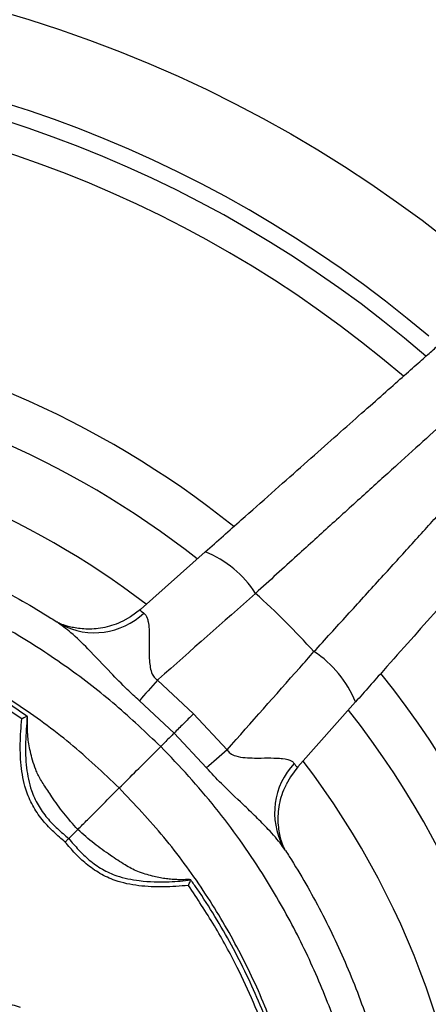
# Model space of a CAD drawing. Units: millimetres. Extents: x 69 to 1126, y 56 to 792.
# Drawn here: x 306 to 321, y 658 to 695 of the extents above; entities that cross this region are included whole.
import ezdxf

# ---------------------------------------------------------------- set-up
doc = ezdxf.new("R2010")
doc.units = ezdxf.units.MM
doc.header["$PDSIZE"] = -1
doc.layers.add('10', color=1, linetype='Continuous')
doc.styles.add('SLDTEXTSTYLE3', font='TXT', dxfattribs={"width": 0.7})
doc.dimstyles.new('SLDDIMSTYLE0', dxfattribs={"dimtxt": 12.733073, "dimasz": 12.733073, "dimexe": 0, "dimexo": 0.0625, "dimgap": 3.183268, "dimtad": 1, "dimdec": 1, "dimrnd": 1e-09, "dimzin": 12, "dimdsep": 46, "dimtxsty": 'SLDTEXTSTYLE3', "dimsah": 1, "dimcen": 0, "dimadec": 0, "dimazin": 3, "dimtfac": 1, "dimtdec": 1, "dimtofl": 0, "dimtmove": 0, "dimatfit": 3, "dimfxl": 1, "dimfrac": 2, "dimtolj": 1, "dimtzin": 12, "dimarcsym": 0})

# ---------------------------------------------------------------- blocks, each defined once
blk = doc.blocks.new('_D')
at = {"layer": '10', "color": 0, "lineweight": -2, "transparency": 16777216}
blk.add_line((461.077, 526.888), (366.753, 593.82), dxfattribs=at)
at = {"layer": '10', "color": 0, "transparency": 16777216}
blk.add_solid([(367.982, 595.551), (365.525, 592.089), (356.369, 601.189)], dxfattribs=at)
at = {"layer": 'Defpoints', "color": 0, "transparency": 16777216}
for p in [(225.727, 693.892), (356.369, 601.189)]:
    blk.add_point(p, dxfattribs=at)
at = {"layer": '10', "color": 0, "transparency": 16777216, "insert": (424.634, 564.458), "char_height": 12.73307, "attachment_point": 5, "rotation": 324.6405, "style": 'SLDTEXTSTYLE3'}
blk.add_mtext('\\A1;∅160.2 [∅6.31]', dxfattribs=at)

msp = doc.modelspace()

# ---------------------------------------------------------------- linework, layer by layer
at = {"color": 7, "linetype": 'Continuous', "lineweight": 25}
for p, q in [((310.108, 672.607), (312.581, 674.801)), ((307.077, 672.035), (306.96, 672.106)), ((310.757, 669.905), (312.126, 668.618)), ((311.389, 667.881), (310.067, 669.123)), ((318.309, 669.074), (316.115, 666.6)), ((312.126, 668.618), (313.413, 667.249)), ((312.631, 666.559), (311.389, 667.881)), ((315.544, 663.559), (315.596, 663.471))]:
    msp.add_line(p, q, dxfattribs=at)
at = {"color": 7, "linetype": 'Continuous', "lineweight": 25, "flags": 128}
for points in [[(310.108, 672.607), (309.724, 672.318), (309.434, 672.157)], [(310.757, 669.905), (310.666, 669.802), (310.576, 669.701), (310.488, 669.6), (310.4, 669.501), (310.314, 669.404), (310.23, 669.308), (310.147, 669.215), (310.067, 669.123)], [(313.413, 667.249), (313.31, 667.158), (313.208, 667.068), (313.108, 666.98), (313.009, 666.892), (312.911, 666.806), (312.816, 666.722), (312.722, 666.639), (312.631, 666.559)], [(316.115, 666.6), (315.826, 666.216), (315.667, 665.932)], [(307.373, 663.865), (307.565, 664.057), (307.716, 664.208)]]:
    msp.add_lwpolyline(points, dxfattribs=at)
at = {"color": 7, "linetype": 'Continuous', "lineweight": 25}
for radius in [80.096, 78.296, 49.8]:
    msp.add_circle((291.048, 647.541), radius, dxfattribs=at)
for centre, radius, start, end in [((291.048, 647.541), 46.5, 49.7374, 130.2626), ((290.985, 647.478), 45.94, 49.2192, 130.6741), ((290.985, 647.478), 44.8, 49.412, 130.4796), ((290.985, 647.478), 36.259, 51.2828, 112.6163), ((290.985, 647.478), 34.424, 51.8055, 112.6163), ((290.985, 647.478), 31.867, 52.636, 112.6163), ((311.025, 670.96), 4.145, 32.9954, 67.9488), ((291.048, 647.541), 34.775, 42.4093, 47.5907), ((308.356, 674.467), 2.752, 242.2566, 313.2187), ((314.467, 667.518), 4.145, 22.0512, 57.0046), ((290.985, 647.478), 36.259, 321.4159, 38.7216), ((290.985, 647.478), 34.424, 321.9464, 38.1921), ((317.975, 664.849), 2.751, 136.7771, 207.9388), ((290.985, 647.478), 31.867, 322.7931, 37.3621)]:
    msp.add_arc(centre, radius, start, end, dxfattribs=at)
for points, knots in [([(312.581, 674.801), (313.041, 675.209), (313.902, 675.972), (315.115, 677.048), (316.222, 678.029), (317.261, 678.951), (318.218, 679.8), (319.084, 680.567), (319.849, 681.246), (320.496, 681.82), (321.034, 682.297), (321.284, 682.519), (321.409, 682.629)], [0, 0, 0, 0, 0.112961, 0.211543, 0.310435, 0.409014, 0.507404, 0.606105, 0.704493, 0.802891, 0.901603, 1, 1, 1, 1]), ([(324.737, 682.49), (324.591, 682.359), (324.3, 682.097), (323.675, 681.533), (322.923, 680.855), (322.035, 680.053), (321.03, 679.144), (319.919, 678.14), (318.714, 677.048), (317.433, 675.886), (316.282, 674.84), (315.301, 673.946), (314.768, 673.46), (314.501, 673.217)], [0, 0, 0, 0, 0.098432, 0.197179, 0.295612, 0.394009, 0.49272, 0.591118, 0.689664, 0.788521, 0.887068, 0.943534, 1, 1, 1, 1]), ([(316.724, 670.994), (317.15, 671.46), (318.001, 672.394), (319.232, 673.747), (320.41, 675.045), (321.516, 676.266), (322.539, 677.397), (323.466, 678.422), (324.281, 679.325), (324.977, 680.096), (325.575, 680.76), (325.853, 681.068), (325.998, 681.229)], [0, 0, 0, 0, 0.099023, 0.19836, 0.297381, 0.396473, 0.495882, 0.594973, 0.693751, 0.792846, 0.891623, 1, 1, 1, 1]), ([(326.137, 677.901), (326.014, 677.763), (325.78, 677.498), (325.273, 676.927), (324.685, 676.263), (323.995, 675.486), (323.212, 674.602), (322.347, 673.628), (321.414, 672.575), (320.42, 671.454), (319.383, 670.285), (318.666, 669.477), (318.309, 669.074)], [0, 0, 0, 0, 0.108326, 0.20707, 0.306132, 0.404877, 0.503967, 0.603376, 0.702467, 0.801538, 0.900926, 1, 1, 1, 1]), ([(275.181, 672.129), (275.699, 672.45), (276.736, 673.093), (278.543, 674.025), (280.595, 674.91), (282.927, 675.691), (285.339, 676.279), (287.792, 676.659), (290.245, 676.828), (292.704, 676.794), (295.174, 676.549), (297.614, 676.095), (299.982, 675.443), (302.288, 674.598), (304.535, 673.55), (306.062, 672.676), (306.839, 672.178), (306.915, 672.129)], [0, 0, 0, 0, 0.05447, 0.109153, 0.181697, 0.254241, 0.328892, 0.403543, 0.476082, 0.548621, 0.623273, 0.697926, 0.770376, 0.842827, 0.917376, 0.991925, 1, 1, 1, 1]), ([(310.88, 667.372), (310.317, 667.909), (309.191, 668.981), (307.324, 670.421), (305.333, 671.721), (303.237, 672.848), (301.075, 673.789), (298.842, 674.553), (296.532, 675.133), (294.181, 675.515), (291.827, 675.688), (289.463, 675.654), (287.087, 675.405), (284.744, 674.95), (282.474, 674.308), (280.268, 673.486), (278.117, 672.475), (276.286, 671.419), (274.769, 670.398), (273.532, 669.462), (272.34, 668.46), (271.591, 667.735), (271.217, 667.372)], [0, 0, 0, 0, 0.05288, 0.10576, 0.16015, 0.214541, 0.267502, 0.320463, 0.374923, 0.42938, 0.482363, 0.535345, 0.590022, 0.644704, 0.697554, 0.750405, 0.804728, 0.859051, 0.894075, 0.929098, 0.964549, 1, 1, 1, 1]), ([(309.3, 665.793), (308.688, 666.371), (307.461, 667.529), (305.421, 669.02), (303.268, 670.309), (301.164, 671.302), (299.144, 672.05), (297.228, 672.601), (295.252, 673.008), (293.198, 673.282), (291.07, 673.392), (288.937, 673.287), (286.871, 673.013), (284.89, 672.606), (282.972, 672.056), (280.947, 671.308), (278.837, 670.314), (276.682, 669.025), (274.64, 667.534), (273.411, 666.374), (272.796, 665.793)], [0, 0, 0, 0, 0.062304, 0.124835, 0.186566, 0.247833, 0.296874, 0.345939, 0.395308, 0.446241, 0.499301, 0.552841, 0.604108, 0.653575, 0.702543, 0.751787, 0.81326, 0.874986, 0.937411, 1, 1, 1, 1]), ([(314.501, 673.217), (313.268, 672.126), (312.02, 671.022), (310.771, 669.918), (310.757, 669.905)], [0, 0, 0, 0, 0.988245, 1, 1, 1, 1]), ([(310.108, 672.607), (310.102, 672.595), (310.092, 672.569), (310.154, 672.515), (310.22, 672.475), (310.241, 672.462)], [0, 0, 0, 0, 0.399195, 0.813061, 1, 1, 1, 1]), ([(310.241, 672.462), (310.289, 672.41), (310.361, 672.333), (310.413, 672.106), (310.439, 671.861), (310.447, 671.512), (310.442, 671.104), (310.443, 670.715), (310.477, 670.388), (310.537, 670.162), (310.64, 669.994), (310.722, 669.931), (310.757, 669.905)], [0, 0, 0, 0, 0.142764, 0.213917, 0.331013, 0.451209, 0.598973, 0.748793, 0.82726, 0.907982, 0.961546, 1, 1, 1, 1]), ([(310.067, 669.123), (309.911, 669.265), (309.537, 669.605), (308.89, 670.281), (308.19, 671.023), (307.503, 671.702), (307.098, 671.996), (306.915, 672.129)], [0, 0, 0, 0, 0.140436, 0.337439, 0.625279, 0.83085, 1, 1, 1, 1]), ([(309.435, 672.157), (309.434, 672.157), (309.327, 672.095), (309.097, 672.013), (308.759, 671.914), (308.425, 671.863), (308.109, 671.848), (307.818, 671.865), (307.566, 671.903), (307.359, 671.952), (307.2, 672.001), (307.084, 672.043), (307.012, 672.073), (306.99, 672.083), (306.982, 672.087)], [0, 0, 0, 0, 0.001168, 0.130285, 0.25431, 0.372863, 0.485154, 0.589599, 0.683321, 0.763554, 0.832027, 0.894957, 0.959581, 1, 1, 1, 1]), ([(305.793, 668.52), (305.526, 668.706), (304.912, 669.134), (303.909, 669.741), (302.797, 670.352), (301.655, 670.902), (300.554, 671.375), (299.823, 671.636), (299.489, 671.754)], [0, 0, 0, 0, 0.137188, 0.31587, 0.494503, 0.672412, 0.850607, 1, 1, 1, 1]), ([(305.583, 668.429), (305.078, 668.765), (304.066, 669.439), (302.567, 670.249), (301.134, 670.924), (300.225, 671.273), (299.77, 671.447)], [0, 0, 0, 0, 0.276951, 0.55533, 0.777299, 1, 1, 1, 1]), ([(313.413, 667.249), (314.335, 668.292), (315.439, 669.541), (316.543, 670.789), (316.724, 670.994)], [0, 0, 0, 0, 0.835992, 1, 1, 1, 1]), ([(305.792, 668.525), (305.787, 668.523), (305.778, 668.519), (305.741, 668.502), (305.69, 668.478), (305.635, 668.453), (305.598, 668.436), (305.584, 668.429), (305.583, 668.429)], [0, 0, 0, 0, 0.198801, 0.397029, 0.609894, 0.852059, 0.990366, 1, 1, 1, 1]), ([(305.792, 668.525), (305.765, 668.198), (305.712, 667.543), (305.737, 666.591), (305.898, 665.777), (306.189, 665.139), (306.533, 664.651), (306.941, 664.236), (307.229, 663.989), (307.373, 663.865)], [0, 0, 0, 0, 0.189675, 0.378964, 0.548042, 0.664565, 0.781255, 0.890503, 1, 1, 1, 1]), ([(305.805, 668.428), (305.805, 668.448), (305.805, 668.488), (305.8, 668.523), (305.794, 668.524), (305.792, 668.525)], [0, 0, 0, 0, 0.362322, 0.726446, 1, 1, 1, 1]), ([(307.236, 663.729), (307.091, 663.855), (306.801, 664.108), (306.383, 664.538), (306.026, 665.047), (305.716, 665.717), (305.548, 666.543), (305.509, 667.483), (305.559, 668.114), (305.583, 668.429)], [0, 0, 0, 0, 0.110032, 0.219834, 0.341759, 0.463525, 0.638928, 0.819348, 1, 1, 1, 1]), ([(307.716, 664.208), (307.535, 664.415), (307.182, 664.817), (306.815, 665.324), (306.576, 665.689), (306.433, 665.908), (306.305, 666.113), (306.198, 666.307), (306.088, 666.553), (305.997, 666.845), (305.91, 667.173), (305.851, 667.471), (305.811, 667.78), (305.801, 668.097), (305.804, 668.321), (305.805, 668.428)], [0, 0, 0, 0, 0.162778, 0.316037, 0.372472, 0.424999, 0.47359, 0.51858, 0.560584, 0.640995, 0.713679, 0.780157, 0.841104, 0.923818, 1, 1, 1, 1]), ([(311.389, 667.881), (311.376, 667.868), (311.316, 667.808), (311.2, 667.692), (311.039, 667.531), (310.933, 667.425), (310.88, 667.372)], [0, 0, 0, 0, 0.08689, 0.39126, 0.69563, 1, 1, 1, 1]), ([(309.3, 665.793), (309.519, 666.012), (309.959, 666.451), (310.497, 666.99), (310.808, 667.3), (310.88, 667.372)], [0, 0, 0, 0, 0.432804, 0.868857, 1, 1, 1, 1]), ([(310.88, 627.709), (311.416, 628.272), (312.489, 629.398), (313.929, 631.265), (315.229, 633.256), (316.356, 635.352), (317.297, 637.514), (318.06, 639.747), (318.641, 642.057), (319.023, 644.408), (319.196, 646.762), (319.162, 649.126), (318.913, 651.502), (318.458, 653.845), (317.816, 656.115), (316.993, 658.321), (315.983, 660.471), (314.927, 662.303), (313.906, 663.82), (312.97, 665.057), (311.967, 666.249), (311.242, 666.998), (310.88, 667.372)], [0, 0, 0, 0, 0.05288, 0.10576, 0.16015, 0.214541, 0.267502, 0.320463, 0.374923, 0.42938, 0.482363, 0.535345, 0.590022, 0.644704, 0.697554, 0.750405, 0.804728, 0.859051, 0.894075, 0.929098, 0.964549, 1, 1, 1, 1]), ([(313.413, 667.249), (313.449, 667.204), (313.536, 667.096), (313.781, 666.987), (314.101, 666.943), (314.513, 666.933), (314.963, 666.94), (315.315, 666.934), (315.634, 666.904), (315.858, 666.858), (315.942, 666.764), (315.97, 666.733)], [0, 0, 0, 0, 0.050675, 0.122614, 0.234708, 0.351001, 0.517838, 0.688245, 0.735186, 0.913351, 1, 1, 1, 1]), ([(315.97, 666.733), (315.996, 666.692), (316.048, 666.61), (316.092, 666.583), (316.11, 666.596), (316.115, 666.6)], [0, 0, 0, 0, 0.396686, 0.808468, 1, 1, 1, 1]), ([(315.637, 663.408), (315.589, 663.478), (315.407, 663.752), (315.022, 664.181), (314.518, 664.691), (313.916, 665.267), (313.264, 665.871), (312.817, 666.357), (312.631, 666.559)], [0, 0, 0, 0, 0.065331, 0.252328, 0.405466, 0.559708, 0.816695, 1, 1, 1, 1]), ([(315.591, 663.482), (315.583, 663.5), (315.566, 663.538), (315.523, 663.649), (315.471, 663.811), (315.416, 664.028), (315.372, 664.306), (315.355, 664.631), (315.377, 664.988), (315.448, 665.358), (315.546, 665.677), (315.639, 665.861), (315.673, 665.929)], [0, 0, 0, 0, 0.064793, 0.134501, 0.205998, 0.292811, 0.396707, 0.516905, 0.645299, 0.779826, 0.918774, 1, 1, 1, 1]), ([(307.716, 664.208), (307.841, 664.333), (308.367, 664.859), (308.896, 665.389), (309.3, 665.793)], [0, 0, 0, 0, 0.237307, 1, 1, 1, 1]), ([(309.3, 629.288), (309.879, 629.901), (311.037, 631.128), (312.528, 633.167), (313.816, 635.32), (314.81, 637.425), (315.558, 639.445), (316.108, 641.36), (316.516, 643.337), (316.789, 645.39), (316.899, 647.519), (316.794, 649.652), (316.52, 651.718), (316.114, 653.699), (315.564, 655.617), (314.816, 657.642), (313.822, 659.752), (312.533, 661.906), (311.041, 663.949), (309.881, 665.177), (309.3, 665.793)], [0, 0, 0, 0, 0.062304, 0.124835, 0.186566, 0.247833, 0.296874, 0.345939, 0.395308, 0.446241, 0.499301, 0.552841, 0.604108, 0.653575, 0.702543, 0.751787, 0.81326, 0.874986, 0.937411, 1, 1, 1, 1]), ([(311.936, 662.298), (311.865, 662.297), (311.72, 662.295), (311.494, 662.295), (311.268, 662.308), (311.038, 662.335), (310.807, 662.376), (310.557, 662.434), (310.287, 662.509), (309.934, 662.624), (309.488, 662.87), (308.938, 663.235), (308.324, 663.674), (307.923, 664.027), (307.716, 664.208)], [0, 0, 0, 0, 0.050685, 0.10262, 0.158709, 0.207124, 0.259001, 0.314734, 0.374617, 0.439908, 0.550536, 0.68421, 0.837364, 1, 1, 1, 1]), ([(307.373, 663.865), (307.367, 663.859), (307.355, 663.847), (307.32, 663.812), (307.28, 663.773), (307.251, 663.744), (307.238, 663.73), (307.236, 663.729)], [0, 0, 0, 0, 0.260498, 0.52098, 0.781886, 0.970488, 1, 1, 1, 1]), ([(311.937, 662.075), (311.621, 662.051), (310.991, 662.002), (310.051, 662.04), (309.224, 662.209), (308.555, 662.519), (308.046, 662.876), (307.616, 663.293), (307.363, 663.583), (307.236, 663.729)], [0, 0, 0, 0, 0.180652, 0.361072, 0.536475, 0.658241, 0.780166, 0.889968, 1, 1, 1, 1]), ([(307.373, 663.865), (307.496, 663.721), (307.743, 663.434), (308.159, 663.025), (308.647, 662.681), (309.285, 662.389), (310.152, 662.223), (311.105, 662.187), (311.759, 662.256), (312.033, 662.284)], [0, 0, 0, 0, 0.109473, 0.218698, 0.335363, 0.45186, 0.620902, 0.840986, 1, 1, 1, 1]), ([(315.637, 663.408), (315.686, 663.331), (316.172, 662.573), (317.024, 661.088), (318.07, 658.866), (318.931, 656.541), (319.592, 654.151), (320.045, 651.735), (320.296, 649.289), (320.34, 646.807), (320.172, 644.33), (319.798, 641.9), (319.225, 639.509), (318.445, 637.152), (317.544, 635.058), (316.602, 633.23), (315.959, 632.193), (315.637, 631.673)], [0, 0, 0, 0, 0.00812, 0.080567, 0.153013, 0.227558, 0.302103, 0.374642, 0.447182, 0.521834, 0.596486, 0.669025, 0.741564, 0.816211, 0.890858, 0.945322, 1, 1, 1, 1]), ([(312.033, 662.284), (312.032, 662.287), (312.03, 662.292), (312, 662.296), (311.966, 662.298), (311.942, 662.298), (311.936, 662.298)], [0, 0, 0, 0, 0.292601, 0.584347, 0.898055, 1, 1, 1, 1]), ([(311.937, 662.075), (311.937, 662.076), (311.944, 662.09), (311.961, 662.128), (311.986, 662.182), (312.01, 662.233), (312.027, 662.27), (312.031, 662.28), (312.033, 662.284)], [0, 0, 0, 0, 0.009634, 0.147941, 0.390106, 0.602971, 0.801199, 1, 1, 1, 1]), ([(315.259, 655.985), (315.22, 656.103), (315.048, 656.62), (314.684, 657.518), (314.166, 658.673), (313.589, 659.8), (312.956, 660.892), (312.434, 661.722), (312.107, 662.173), (312.027, 662.284)], [0, 0, 0, 0, 0.052323, 0.230424, 0.408581, 0.586711, 0.764705, 0.941904, 1, 1, 1, 1]), ([(314.955, 656.262), (314.781, 656.716), (314.432, 657.625), (313.759, 659.055), (312.949, 660.556), (312.275, 661.568), (311.937, 662.075)], [0, 0, 0, 0, 0.221969, 0.44467, 0.721621, 1, 1, 1, 1]), ([(302.57, 659.062), (302.772, 658.918), (303.351, 658.502), (304.133, 658.017), (304.92, 657.613), (305.321, 657.496), (305.523, 657.437)], [0, 0, 0, 0, 0.219686, 0.630756, 0.81411, 1, 1, 1, 1])]:
    msp.add_open_spline(points, degree=3, knots=knots, dxfattribs=at)
msp.add_open_spline([(312.126, 668.618), (311.997, 668.489), (311.739, 668.232), (311.506, 667.998), (311.389, 667.881)], degree=3, dxfattribs=at)

# ---------------------------------------------------------------- dimensions: what is measured, and where the dimension line sits
at = {"layer": '10'}
dim = msp.add_diameter_dim_2p(p1=(225.727, 693.892), p2=(356.369, 601.189), dimstyle='SLDDIMSTYLE0', dxfattribs=at)
dim.commit()
dim.dimension.update_dxf_attribs({"geometry": '_D', "text_midpoint": (419.108, 556.67)})

doc.saveas('drawing.dxf')
